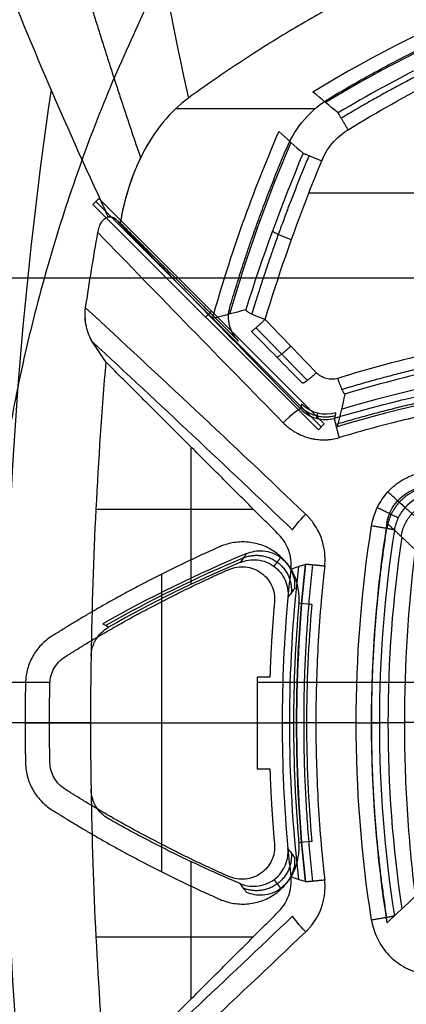
# Model space of a CAD drawing. Units: millimetres. Extents: x -205 to 205, y -4 to 599.
# Drawn here: x -111 to -102, y 33 to 55 of the extents above; entities that cross this region are included whole.
import ezdxf

# ---------------------------------------------------------------- set-up
doc = ezdxf.new("R2010")
doc.units = ezdxf.units.MM
doc.header["$MEASUREMENT"] = 0
doc.layers.add('Default', color=7, linetype='Continuous', true_color=0x000000)

msp = doc.modelspace()

# ---------------------------------------------------------------- linework, layer by layer
at = {"layer": 'Default'}
for p, q in [((-107.071, 53.419, -107.5), (-103.857, 53.419, -107.5)), ((-108.981, 51.209, -108.875), (-108.844, 51.346, -107.032)), ((-108.844, 51.346, -107.032), (-103.648, 46.15, -107.032)), ((-103.785, 46.013, -108.875), (-108.981, 51.209, -108.875)), ((-103.717, 46.082, -107.954), (-108.913, 51.277, -107.954)), ((-137.955, 49.517, 110.206), (137.955, 49.517, 110.206)), ((-106.383, 48.611, -108.875), (-106.246, 48.748, -107.032)), ((-103.648, 46.15, -107.032), (-103.785, 46.013, -108.875)), ((-106.713, 42.45, -107.5), (-106.713, 45.609, -107.5)), ((-108.911, 44.179, -107.5), (-105.283, 44.179, -107.5)), ((-107.389, 35.814, -105.8), (-107.389, 42.686, -105.8)), ((-111.491, 40.195, -95.5), (-109.967, 40.195, -95.5)), ((-105.195, 40.195, -95.5), (-98.337, 40.195, -95.5)), ((-109.034, 39.25, -107.5), (-112.978, 39.25, -112.2)), ((-110.543, 39.25, -105.8), (-104.357, 39.25, -105.8)), ((-104.286, 39.25, -108.747), (-104.62, 39.25, -107.5)), ((-101.797, 39.25, -109.79), (-102.569, 39.25, -100.965)), ((-106.717, 32.887, -107.5), (-106.717, 36.052, -107.5)), ((-108.911, 34.321, -107.5), (-105.283, 34.321, -107.5))]:
    msp.add_line(p, q, dxfattribs=at)
for centre, radius, start, end in [((-88.532, 28.681, -100.965), 29.454, 102.018, 121.4713), ((-88.532, 28.681, -105.043), 29.098, 102.1786, 121.2323), ((-10.234, 39.25, -109.85), 100.772, 171.66302, 188.3351), ((-73.114, 39.25, -100.965), 34.405, 156.6364, 164.2774), ((-73.114, 39.25, -105.051), 34.047, 156.8391, 163.9203), ((-94.25, 16.114, -105.076), 31.676, 90, 106.5187), ((-10.234, 39.25, -107.5), 98.8, 175.16395, 179.11297), ((-94.25, 16.114, -100.965), 31.317, 90, 106.8976), ((-73.114, 39.25, -100.965), 29.454, 170.9926, 189.0074), ((-73.114, 39.25, -105.378), 29.068, 171.5138, 188.4862), ((-94.25, 16.114, -106), 29.267, 112.4649, 119.7001), ((-94.25, 16.114, -106.75), 29.201, 112.6855, 119.6247), ((-94.25, 16.114, -107.5), 29.136, 112.9067, 119.5489), ((-73.114, 39.25, -107.5), 31.506, 173.5287, 174.7277), ((-73.114, 39.25, -108.123), 31.338, 173.386, 180), ((-73.114, 39.25, -107.5), 31.506, 174.7277, 180), ((-73.25, 39.25, -105.8), 31.107, 174.907, 185.093), ((-73.25, 39.25, -105.8), 31.107, 174.907, 185.093), ((-73.25, 39.25, -105.508), 30.807, 174.907, 185.093), ((-10.234, 39.25, -107.5), 98.8, 179.11297, 180.88703), ((-73.114, 39.25, -107.5), 31.506, 180, 185.2723), ((-73.114, 39.25, -108.123), 31.338, 180, 186.614), ((-10.234, 39.25, -107.5), 98.8, 180.88703, 184.83605), ((-73.114, 39.25, -107.5), 31.506, 185.2723, 186.4713)]:
    msp.add_arc(centre, radius, start, end, dxfattribs=at)
at = {"layer": 'Default', "extrusion": (0, 1, 0)}
for centre, radius, start, end in [((94.25, 52.4, 51.467), 162.265, 271.37418, 273.44748), ((104.357, -105.5, 39.25), 0.3, 181.5, 270), ((94.25, 10.5, 39.25), 120, 274.14023, 274.58546)]:
    msp.add_arc(centre, radius, start, end, dxfattribs=at)
at = {"layer": 'Default', "extrusion": (0.703234, 0.703233, -0.104524)}
msp.add_arc((94.354, 6.809, -29.247), 119.512, 275.86007, 278.80945, dxfattribs=at)
at = {"layer": 'Default', "extrusion": (0.703233, 0.703233, -0.104528)}
msp.add_arc((94.399, 6.377, -29.705), 119.577, 275.86007, 278.81887, dxfattribs=at)
at = {"layer": 'Default', "extrusion": (0.683013, 0.683013, 0.258819)}
for centre, radius, end in [((94.399, 20.208, -69.201), 114.978, 278.65667), ((94.399, 20.208, -69.557), 114.499, 278.35305)]:
    msp.add_arc(centre, radius, 275.1665, end, dxfattribs=at)
at = {"layer": 'Default', "extrusion": (-0.695865, 0.710958, 0.10154)}
msp.add_arc((42.44, -118.57, 94.557), 0.5, 186.0313, 271.2173, dxfattribs=at)
at = {"layer": 'Default', "extrusion": (0.720714, -0.687754, -0.086982)}
msp.add_arc((-39.959, -117.282, -95.835), 0.5, 195.0584, 268.4236, dxfattribs=at)
at = {"layer": 'Default', "extrusion": (0.088772, 0.996052, -9.27492e-15)}
msp.add_arc((107.552, -105.5, 32.592), 0.3, 181.5, 270, dxfattribs=at)
at = {"layer": 'Default', "extrusion": (-0.088772, 0.996052, -8.99855e-14)}
msp.add_arc((100.583, -105.5, 45.598), 0.3, 181.5, 270, dxfattribs=at)
at = {"layer": 'Default', "extrusion": (-0.683013, 0.683013, -0.258819)}
for centre, radius, end in [((38.891, 34.574, 123.174), 114.499, 278.35305), ((38.891, 34.574, 122.817), 114.978, 278.65667)]:
    msp.add_arc(centre, radius, 275.1665, end, dxfattribs=at)
at = {"layer": 'Default', "extrusion": (0.720714, 0.687754, -0.086982)}
msp.add_arc((96.75, -112.569, -41.846), 0.5, 271.5764, 344.9416, dxfattribs=at)
at = {"layer": 'Default'}
for points, weights, degree, knots in [([(-68.302, 43.891, -95.5), (-71.066, 57.557, -95.5), (-84.398, 61.638, -95.5), (-97.73, 65.718, -95.5), (-107.669, 55.94, -95.5)], [1, 0.85918960949, 1, 0.85918960949, 1], 2, [0, 0, 0, 25.150569, 25.150569, 50.301138, 50.301138, 50.301138]), ([(-94.634, 56.683, -109.023), (-96.167, 56.338, -109.118), (-97.65, 55.87, -109.217), (-100.523, 54.708, -109.369), (-101.917, 54.009, -109.423), (-103.258, 53.197, -109.42)], [0.910165849269, 0.907284431786, 0.903541127721, 0.894796045795, 0.889792473652, 0.884434534386], 3, [0, 0, 0, 0, 4.699262, 4.699262, 9.398523, 9.398523, 9.398523, 9.398523]), ([(-103.241, 46.945, -108.954), (-101.783, 47.39, -109.146), (-100.31, 47.721, -109.274), (-97.326, 48.167, -109.443), (-95.817, 48.281, -109.483), (-92.759, 48.285, -109.485), (-91.251, 48.174, -109.446), (-88.265, 47.736, -109.28), (-86.792, 47.408, -109.154), (-85.332, 46.967, -108.964)], [0.90159419486, 0.899240243727, 0.897341914513, 0.89474257393, 0.8940440501, 0.894021440047, 0.894697373204, 0.897256035405, 0.89913626977, 0.901476206148], 3, [0, 0, 0, 0, 4.608498, 4.608498, 9.216996, 9.216996, 13.825493, 13.825493, 18.433991, 18.433991, 18.433991, 18.433991]), ([(-85.118, 46.134, -108.837), (-86.607, 46.577, -108.925), (-88.111, 46.907, -108.991), (-91.147, 47.35, -109.079), (-92.678, 47.462, -109.101), (-94.998, 47.464, -109.101), (-95.777, 47.436, -109.096), (-97.324, 47.325, -109.074), (-98.093, 47.242, -109.057), (-100.384, 46.909, -108.991), (-101.892, 46.577, -108.925), (-103.382, 46.134, -108.837)], [0.883743881734, 0.883293902878, 0.882957213502, 0.882505615393, 0.88239051742, 0.882388639815, 0.882416874676, 0.882530646568, 0.882615960452, 0.88295575146, 0.883293888936, 0.883743881734], 3, [0, 0, 0, 0, 4.65482, 4.65482, 9.309641, 9.309641, 11.637051, 11.637051, 13.964461, 13.964461, 18.619282, 18.619282, 18.619282, 18.619282]), ([(-101.349, 44.681, -109.028), (-101.568, 44.627, -109.018), (-101.77, 44.506, -109.011), (-101.997, 44.257, -109.007), (-102.06, 44.161, -109.006), (-102.157, 43.959, -109.007), (-102.19, 43.849, -109.009), (-102.207, 43.737, -109.011)], [0.86115096032, 0.861925037988, 0.862119023629, 0.861526581116, 0.86117951064, 0.860229076989, 0.859614555758, 0.858888415565], 3, [0, 0, 0, 0, 0.887464, 0.887464, 1.331196, 1.331196, 1.774929, 1.774929, 1.774929, 1.774929]), ([(-102.207, 34.763, -109.011), (-102.441, 36.258, -109.052), (-102.557, 37.754, -109.072), (-102.557, 40.746, -109.072), (-102.441, 42.242, -109.052), (-102.207, 43.737, -109.011)], [0.858888359835, 0.859127155029, 0.859244592589, 0.85924459259, 0.859127155028, 0.858888359834], 3, [0, 0, 0, 0, 4.568643, 4.568643, 9.137286, 9.137286, 9.137286, 9.137286])]:
    msp.add_rational_spline(points, weights, degree=degree, knots=knots, dxfattribs=at)
for points, knots in [([(-108.332, 62.37, -112.2), (-108.131, 60.916, -111.418), (-107.902, 59.464, -110.635), (-107.385, 56.561, -109.068), (-107.097, 55.111, -108.284), (-106.78, 53.662, -107.5)], [-1, -1, -1, -1, -0.5, -0.5, 0, 0, 0, 0]), ([(-94.675, 56.791, -108.746), (-96.21, 56.448, -108.838), (-97.697, 55.983, -108.931), (-100.581, 54.825, -109.072), (-101.978, 54.132, -109.12), (-103.33, 53.321, -109.111)], [0, 0, 0, 0, 0.004665609, 0.004665609, 0.009331219, 0.009331219, 0.009331219, 0.009331219]), ([(-103.1, 52.933, -109.565), (-101.768, 53.753, -109.573), (-100.391, 54.453, -109.522), (-97.548, 55.623, -109.375), (-96.083, 56.092, -109.278), (-94.57, 56.439, -109.184)], [0, 0, 0, 0, 0.004615203, 0.004615203, 0.009230407, 0.009230407, 0.009230407, 0.009230407]), ([(-106.78, 53.662, -107.5), (-106.997, 53.503, -107.5), (-107.192, 53.314, -107.501), (-107.541, 52.888, -107.501), (-107.694, 52.651, -107.5), (-107.892, 52.267, -107.5), (-107.952, 52.137, -107.5), (-108.061, 51.873, -107.5), (-108.109, 51.738, -107.5), (-108.239, 51.332, -107.5), (-108.303, 51.056, -107.5), (-108.35, 50.782, -107.5)], [-1, -1, -1, -1, -0.748048, -0.748048, -0.495536, -0.495536, -0.371629, -0.371629, -0.247773, -0.247773, 0, 0, 0, 0]), ([(-106.78, 53.662, -107.5), (-107.204, 53.352, -107.5), (-107.556, 52.923, -107.5), (-107.84, 52.367, -107.5), (-107.844, 52.361, -107.5), (-107.851, 52.346, -107.5), (-107.862, 52.323, -107.5), (-107.888, 52.271, -107.5), (-107.938, 52.165, -107.5), (-108.033, 51.948, -107.5), (-108.198, 51.496, -107.5), (-108.3, 51.076, -107.5), (-108.35, 50.782, -107.5)], [-1, -1, -1, -1, -0.5, -0.5, -0.492188, -0.492188, -0.484375, -0.46875, -0.4375, -0.375, -0.25, 0, 0, 0, 0]), ([(-104.515, 52.51, -107.5), (-104.412, 52.753, -107.5), (-104.274, 52.975, -107.5), (-103.927, 53.374, -107.5), (-103.727, 53.542, -107.5), (-103.501, 53.677, -107.5)], [-0.001566671, -0.001566671, -0.001566671, -0.001566671, -0.000783336, -0.000783336, 0, 0, 0, 0]), ([(-103.708, 52.215, -109.574), (-103.65, 52.358, -109.572), (-103.569, 52.494, -109.569), (-103.365, 52.738, -109.566), (-103.243, 52.846, -109.565), (-103.1, 52.933, -109.565)], [0, 0, 0, 0, 0.0004773779, 0.0004773779, 0.0009529065, 0.0009529065, 0.0009529065, 0.0009529065]), ([(-108.865, 50.561, -108.068), (-108.857, 50.604, -108.065), (-108.847, 50.646, -108.059), (-108.82, 50.726, -108.038), (-108.803, 50.764, -108.023), (-108.762, 50.83, -107.984), (-108.738, 50.859, -107.96), (-108.686, 50.901, -107.904), (-108.659, 50.915, -107.873), (-108.63, 50.921, -107.84)], [-0.0005196133, -0.0005196133, -0.0005196133, -0.0005196133, -0.0003895171, -0.0003895171, -0.0002598638, -0.0002598638, -0.0001298826, -0.0001298826, 0, 0, 0, 0]), ([(-108.63, 50.921, -107.84), (-108.599, 50.928, -107.805), (-108.568, 50.925, -107.768), (-108.509, 50.905, -107.696), (-108.48, 50.888, -107.661), (-108.454, 50.868, -107.627)], [-0.0002843564, -0.0002843564, -0.0002843564, -0.0002843564, -0.0001427075, -0.0001427075, 0, 0, 0, 0]), ([(-108.453, 50.868, -107.629), (-108.485, 50.892, -107.668), (-108.516, 50.909, -107.706), (-108.576, 50.926, -107.778), (-108.604, 50.927, -107.81), (-108.63, 50.921, -107.84)], [0, 0, 0, 0, 0.0001420114, 0.0001420114, 0.0002843564, 0.0002843564, 0.0002843564, 0.0002843564]), ([(-108.986, 48.037, -107.908), (-109.053, 48.138, -107.997), (-109.101, 48.262, -108.068), (-109.159, 48.533, -108.166), (-109.169, 48.68, -108.195), (-109.147, 48.827, -108.186)], [-0.0008809008, -0.0008809008, -0.0008809008, -0.0008809008, -0.0004392013, -0.0004392013, 0, 0, 0, 0]), ([(-108.986, 48.037, -107.908), (-109.018, 48.085, -107.95), (-109.047, 48.142, -107.991), (-109.095, 48.264, -108.061), (-109.115, 48.329, -108.092), (-109.144, 48.463, -108.141), (-109.154, 48.534, -108.16), (-109.159, 48.643, -108.179), (-109.159, 48.68, -108.183), (-109.156, 48.753, -108.188), (-109.153, 48.79, -108.188), (-109.147, 48.827, -108.186)], [-0.0008809008, -0.0008809008, -0.0008809008, -0.0008809008, -0.0006636188, -0.0006636188, -0.000446261, -0.000446261, -0.0002233498, -0.0002233498, -0.0001117034, -0.0001117034, 0, 0, 0, 0]), ([(-105.622, 48.054, -107.5), (-105.723, 48.155, -107.5), (-105.795, 48.283, -107.5), (-105.865, 48.558, -107.5), (-105.863, 48.704, -107.5), (-105.823, 48.842, -107.5)], [-0.0008488385, -0.0008488385, -0.0008488385, -0.0008488385, -0.0004244193, -0.0004244193, 0, 0, 0, 0]), ([(-94.25, 48.57, -109.637), (-95.026, 48.57, -109.637), (-95.799, 48.541, -109.627), (-97.339, 48.425, -109.586), (-98.106, 48.338, -109.555), (-99.632, 48.107, -109.47), (-100.386, 47.963, -109.417), (-101.876, 47.622, -109.284), (-102.612, 47.424, -109.205), (-103.338, 47.199, -109.111)], [0.009128752, 0.009128752, 0.009128752, 0.009128752, 0.011428927, 0.011428927, 0.013730352, 0.013730352, 0.016031257, 0.016031257, 0.018333597, 0.018333597, 0.018333597, 0.018333597]), ([(-94.25, 48.15, -109.187), (-95.763, 48.15, -109.187), (-97.274, 48.04, -109.148), (-99.517, 47.709, -109.023), (-100.258, 47.572, -108.971), (-101.725, 47.244, -108.84), (-102.452, 47.053, -108.762), (-103.172, 46.836, -108.668)], [-0.009032737, -0.009032737, -0.009032737, -0.009032737, -0.004521696, -0.004521696, -0.002261627, -0.002261627, 0, 0, 0, 0]), ([(-103.408, 46.282, -108.531), (-101.915, 46.726, -108.619), (-100.402, 47.058, -108.684), (-98.104, 47.392, -108.749), (-97.333, 47.475, -108.766), (-95.781, 47.587, -108.788), (-95, 47.615, -108.793), (-92.674, 47.613, -108.793), (-91.138, 47.5, -108.771), (-88.093, 47.057, -108.684), (-86.585, 46.726, -108.619), (-85.092, 46.282, -108.531)], [-0.01846174, -0.01846174, -0.01846174, -0.01846174, -0.01384631, -0.01384631, -0.01153859, -0.01153859, -0.00923087, -0.00923087, -0.00461544, -0.00461544, 0, 0, 0, 0]), ([(-103.338, 47.199, -109.111), (-103.424, 47.172, -109.099), (-103.519, 47.17, -109.093), (-103.695, 47.219, -109.095), (-103.772, 47.267, -109.102), (-103.83, 47.329, -109.112)], [0, 0, 0, 0, 0.0002710659, 0.0002710659, 0.0005423674, 0.0005423674, 0.0005423674, 0.0005423674]), ([(-94.25, 47.15, -109.24), (-94.56, 47.15, -109.24), (-94.87, 47.145, -109.239), (-95.496, 47.127, -109.235), (-95.812, 47.113, -109.232), (-96.454, 47.075, -109.225), (-96.781, 47.051, -109.22), (-97.452, 46.99, -109.208), (-97.796, 46.953, -109.201), (-98.509, 46.865, -109.183), (-98.877, 46.814, -109.173), (-99.647, 46.691, -109.148), (-100.048, 46.62, -109.134), (-100.892, 46.451, -109.1), (-101.336, 46.354, -109.081), (-102.276, 46.124, -109.035), (-102.772, 45.991, -109.008), (-103.301, 45.834, -108.977)], [-0.009156833, -0.009156833, -0.009156833, -0.009156833, -0.008012229, -0.008012229, -0.006867625, -0.006867625, -0.005723022, -0.005723022, -0.004578418, -0.004578418, -0.003433813, -0.003433813, -0.002289208, -0.002289208, -0.001144603, -0.001144603, 0, 0, 0, 0]), ([(-104.198, 46.496, -108.408), (-104.151, 46.446, -108.422), (-104.096, 46.401, -108.436), (-103.973, 46.327, -108.462), (-103.906, 46.297, -108.475), (-103.763, 46.258, -108.497), (-103.69, 46.249, -108.507), (-103.546, 46.251, -108.522), (-103.475, 46.262, -108.528), (-103.408, 46.282, -108.531)], [-0.0008787606, -0.0008787606, -0.0008787606, -0.0008787606, -0.0006602863, -0.0006602863, -0.0004417982, -0.0004417982, -0.0002208911, -0.0002208911, 0, 0, 0, 0]), ([(-104.593, 46.173, -108.853), (-104.575, 46.154, -108.856), (-104.553, 46.133, -108.859), (-104.502, 46.087, -108.866), (-104.466, 46.058, -108.87), (-104.407, 46.015, -108.878), (-104.387, 46.001, -108.88), (-104.344, 45.973, -108.886), (-104.32, 45.959, -108.888), (-104.277, 45.935, -108.893), (-104.258, 45.925, -108.895), (-104.225, 45.908, -108.899), (-104.21, 45.901, -108.901), (-104.167, 45.882, -108.905), (-104.144, 45.873, -108.908), (-104.1, 45.856, -108.912), (-104.08, 45.849, -108.914), (-104.024, 45.831, -108.92), (-103.992, 45.822, -108.923), (-103.932, 45.808, -108.929), (-103.905, 45.803, -108.931), (-103.853, 45.794, -108.936), (-103.828, 45.791, -108.938), (-103.759, 45.783, -108.944), (-103.717, 45.781, -108.948), (-103.639, 45.78, -108.954), (-103.603, 45.782, -108.957), (-103.534, 45.787, -108.962), (-103.502, 45.791, -108.964), (-103.409, 45.805, -108.97), (-103.354, 45.818, -108.974), (-103.301, 45.834, -108.977)], [0, 0, 0, 0, 0.000044639, 0.000044639, 0.000089278, 0.000089278, 0.000111597, 0.000111597, 0.000133916, 0.000133916, 0.000156236, 0.000156236, 0.000178555, 0.000178555, 0.000222057, 0.000222057, 0.000265558, 0.000265558, 0.000352562, 0.000352562, 0.000439985, 0.000439985, 0.000527408, 0.000527408, 0.000702238, 0.000702238, 0.000877063, 0.000877063, 0.001051885, 0.001051885, 0.001401572, 0.001401572, 0.001401572, 0.001401572]), ([(-102.56, 43.795, -109.126), (-102.537, 43.941, -109.122), (-102.492, 44.083, -109.119), (-102.366, 44.346, -109.117), (-102.282, 44.47, -109.117), (-102.085, 44.686, -109.121), (-101.971, 44.78, -109.124), (-101.783, 44.892, -109.13), (-101.717, 44.926, -109.133), (-101.582, 44.982, -109.139), (-101.512, 45.005, -109.142), (-101.441, 45.023, -109.145)], [-0.00174935, -0.00174935, -0.00174935, -0.00174935, -0.001312012, -0.001312012, -0.000874676, -0.000874676, -0.000437337, -0.000437337, -0.000218682, -0.000218682, 0, 0, 0, 0]), ([(-101.292, 44.516, -108.699), (-101.481, 44.469, -108.692), (-101.654, 44.364, -108.686), (-101.85, 44.149, -108.681), (-101.905, 44.067, -108.68), (-101.989, 43.892, -108.679), (-102.019, 43.797, -108.679), (-102.034, 43.7, -108.679)], [-0.001174802, -0.001174802, -0.001174802, -0.001174802, -0.000587401, -0.000587401, -0.0002937, -0.0002937, 0, 0, 0, 0]), ([(-103.64, 42.873, -109.077), (-103.631, 42.948, -109.076), (-103.628, 43.027, -109.073), (-103.637, 43.191, -109.067), (-103.649, 43.276, -109.064), (-103.683, 43.414, -109.056), (-103.697, 43.462, -109.053), (-103.732, 43.561, -109.047), (-103.754, 43.612, -109.043), (-103.81, 43.722, -109.035), (-103.843, 43.78, -109.03), (-103.91, 43.877, -109.021), (-103.936, 43.91, -109.018), (-103.981, 43.964, -109.012), (-103.998, 43.983, -109.01), (-104.034, 44.022, -109.005), (-104.054, 44.043, -109.003), (-104.077, 44.065, -109)], [0, 0, 0, 0, 0.000327829, 0.000327829, 0.000655662, 0.000655662, 0.00081958, 0.00081958, 0.000983501, 0.000983501, 0.001147423, 0.001147423, 0.001229374, 0.001229374, 0.00127035, 0.00127035, 0.001311326, 0.001311326, 0.001311326, 0.001311326]), ([(-102.56, 34.705, -109.126), (-102.797, 36.22, -109.167), (-102.914, 37.735, -109.187), (-102.914, 40.765, -109.187), (-102.797, 42.28, -109.167), (-102.56, 43.795, -109.126)], [-0.009089951, -0.009089951, -0.009089951, -0.009089951, -0.004544975, -0.004544975, 0, 0, 0, 0]), ([(-102.034, 43.7, -108.679), (-102.266, 42.217, -108.72), (-102.38, 40.733, -108.74), (-102.38, 37.767, -108.74), (-102.266, 36.283, -108.72), (-102.034, 34.8, -108.679)], [-0.008900808, -0.008900808, -0.008900808, -0.008900808, -0.004450404, -0.004450404, 0, 0, 0, 0]), ([(-104.234, 42.011, -105.8), (-104.224, 42.124, -105.8), (-104.229, 42.236, -105.8), (-104.267, 42.458, -105.8), (-104.3, 42.567, -105.8), (-104.394, 42.77, -105.8), (-104.454, 42.867, -105.8), (-104.597, 43.04, -105.8), (-104.679, 43.117, -105.8), (-104.863, 43.249, -105.8), (-104.961, 43.302, -105.8), (-105.172, 43.382, -105.8), (-105.283, 43.408, -105.8), (-105.505, 43.431, -105.8), (-105.62, 43.428, -105.8), (-105.841, 43.393, -105.8), (-105.949, 43.362, -105.8), (-106.053, 43.316, -105.8)], [-0.002721681, -0.002721681, -0.002721681, -0.002721681, -0.00238147, -0.00238147, -0.00204126, -0.00204126, -0.00170105, -0.00170105, -0.00136084, -0.00136084, -0.00102063, -0.00102063, -0.00068042, -0.00068042, -0.00034021, -0.00034021, 0, 0, 0, 0]), ([(-104.419, 42.801, -107.5), (-104.403, 42.946, -107.5), (-104.419, 43.093, -107.5), (-104.491, 43.297, -107.5), (-104.523, 43.363, -107.5), (-104.6, 43.485, -107.5), (-104.644, 43.541, -107.5), (-104.696, 43.593, -107.5)], [-0.0008627198, -0.0008627198, -0.0008627198, -0.0008627198, -0.00043136, -0.00043136, -0.00021568, -0.00021568, 0, 0, 0, 0]), ([(-105.433, 43.16, -106), (-105.38, 43.182, -106), (-105.321, 43.2, -106), (-105.195, 43.221, -106), (-105.127, 43.225, -106), (-104.988, 43.213, -106), (-104.917, 43.198, -106), (-104.779, 43.146, -106), (-104.712, 43.11, -106), (-104.592, 43.021, -106), (-104.538, 42.967, -106), (-104.449, 42.85, -106), (-104.414, 42.786, -106), (-104.362, 42.656, -106), (-104.346, 42.591, -106), (-104.33, 42.464, -106), (-104.33, 42.402, -106), (-104.336, 42.345, -106)], [0, 0, 0, 0, 0.000204699, 0.000204699, 0.000409397, 0.000409397, 0.000614139, 0.000614139, 0.00081891, 0.00081891, 0.001023655, 0.001023655, 0.001228419, 0.001228419, 0.001433116, 0.001433116, 0.00163782, 0.00163782, 0.00163782, 0.00163782]), ([(-101.547, 35.26, -109.455), (-101.63, 35.919, -109.567), (-101.693, 36.589, -109.651), (-101.776, 37.927, -109.763), (-101.797, 38.595, -109.791), (-101.796, 40.593, -109.79), (-101.713, 41.92, -109.679), (-101.547, 43.24, -109.455)], [-0.007987212, -0.007987212, -0.007987212, -0.007987212, -0.005990409, -0.005990409, -0.003993606, -0.003993606, 0, 0, 0, 0]), ([(-105.59, 42.952, -107.5), (-105.463, 43.006, -107.5), (-105.323, 43.026, -107.5), (-105.052, 42.996, -107.5), (-104.92, 42.945, -107.5), (-104.697, 42.782, -107.5), (-104.608, 42.672, -107.5), (-104.497, 42.422, -107.5), (-104.474, 42.282, -107.5), (-104.487, 42.145, -107.5)], [-0.001877399, -0.001877399, -0.001877399, -0.001877399, -0.001467667, -0.001467667, -0.001057934, -0.001057934, -0.000648201, -0.000648201, -0.000238469, -0.000238469, -0.000238469, -0.000238469]), ([(-105.847, 42.791, -95.5), (-105.727, 42.844, -95.5), (-105.596, 42.865, -95.5), (-105.339, 42.839, -95.5), (-105.213, 42.791, -95.5), (-105.001, 42.64, -95.5), (-104.916, 42.536, -95.5), (-104.808, 42.302, -95.5), (-104.785, 42.17, -95.5), (-104.797, 42.04, -95.5)], [0, 0, 0, 0, 0.000387169, 0.000387169, 0.000774338, 0.000774338, 0.001161506, 0.001161506, 0.001548675, 0.001548675, 0.001548675, 0.001548675]), ([(-103.64, 42.873, -109.077), (-103.675, 42.556, -109.084), (-103.706, 42.244, -109.09), (-103.757, 41.63, -109.1), (-103.778, 41.328, -109.103), (-103.811, 40.728, -109.11), (-103.823, 40.431, -109.112), (-103.839, 39.839, -109.115), (-103.844, 39.544, -109.116), (-103.844, 38.956, -109.116), (-103.839, 38.661, -109.115), (-103.823, 38.07, -109.112), (-103.811, 37.772, -109.11), (-103.778, 37.172, -109.103), (-103.757, 36.87, -109.1), (-103.706, 36.256, -109.09), (-103.675, 35.944, -109.084), (-103.64, 35.627, -109.077)], [-0.007245559, -0.007245559, -0.007245559, -0.007245559, -0.006339361, -0.006339361, -0.005433205, -0.005433205, -0.00452811, -0.00452811, -0.00362278, -0.00362278, -0.002717684, -0.002717684, -0.001812389, -0.001812389, -0.000906198, -0.000906198, 0, 0, 0, 0]), ([(-109.022, 40.78, -107.5), (-109.021, 40.849, -107.5), (-109.011, 40.917, -107.5), (-108.974, 41.05, -107.5), (-108.946, 41.114, -107.5), (-108.841, 41.292, -107.5), (-108.74, 41.392, -107.5), (-108.619, 41.46, -107.5)], [-0.0008251032, -0.0008251032, -0.0008251032, -0.0008251032, -0.0006188274, -0.0006188274, -0.0004125516, -0.0004125516, 0, 0, 0, 0]), ([(-109.928, 41.249, -105.8), (-110.018, 41.191, -105.8), (-110.1, 41.124, -105.8), (-110.246, 40.971, -105.8), (-110.311, 40.884, -105.8), (-110.415, 40.7, -105.8), (-110.456, 40.601, -105.8), (-110.513, 40.395, -105.8), (-110.529, 40.291, -105.8), (-110.531, 40.183, -105.8)], [-0.001271562, -0.001271562, -0.001271562, -0.001271562, -0.000953672, -0.000953672, -0.000635781, -0.000635781, -0.000317891, -0.000317891, 0, 0, 0, 0]), ([(-109.969, 40.162, -95.5), (-109.966, 40.286, -95.5), (-109.932, 40.407, -95.5), (-109.811, 40.619, -95.5), (-109.725, 40.711, -95.5), (-109.62, 40.777, -95.5)], [0, 0, 0, 0, 0.0003661141, 0.0003661141, 0.0007322282, 0.0007322282, 0.0007322282, 0.0007322282]), ([(-110.531, 38.317, -105.8), (-110.529, 38.209, -105.8), (-110.513, 38.105, -105.8), (-110.456, 37.9, -105.8), (-110.415, 37.801, -105.8), (-110.311, 37.617, -105.8), (-110.247, 37.53, -105.8), (-110.1, 37.376, -105.8), (-110.018, 37.309, -105.8), (-109.928, 37.251, -105.8)], [-0.001271562, -0.001271562, -0.001271562, -0.001271562, -0.000953672, -0.000953672, -0.000635781, -0.000635781, -0.00031789, -0.00031789, 0, 0, 0, 0]), ([(-109.62, 37.723, -95.5), (-109.725, 37.789, -95.5), (-109.811, 37.88, -95.5), (-109.932, 38.093, -95.5), (-109.966, 38.214, -95.5), (-109.969, 38.338, -95.5)], [0, 0, 0, 0, 0.0003661142, 0.0003661142, 0.0007322282, 0.0007322282, 0.0007322282, 0.0007322282]), ([(-108.619, 37.04, -107.5), (-108.679, 37.074, -107.5), (-108.734, 37.115, -107.5), (-108.832, 37.212, -107.5), (-108.876, 37.267, -107.5), (-108.981, 37.444, -107.5), (-109.02, 37.581, -107.5), (-109.022, 37.72, -107.5)], [-0.0008251032, -0.0008251032, -0.0008251032, -0.0008251032, -0.0006188275, -0.0006188275, -0.0004125516, -0.0004125516, 0, 0, 0, 0]), ([(-106.053, 35.184, -105.8), (-105.949, 35.138, -105.8), (-105.842, 35.107, -105.8), (-105.62, 35.072, -105.8), (-105.506, 35.069, -105.8), (-105.284, 35.092, -105.8), (-105.172, 35.118, -105.8), (-104.963, 35.198, -105.8), (-104.863, 35.251, -105.8), (-104.679, 35.383, -105.8), (-104.598, 35.459, -105.8), (-104.454, 35.633, -105.8), (-104.394, 35.729, -105.8), (-104.301, 35.932, -105.8), (-104.267, 36.042, -105.8), (-104.229, 36.263, -105.8), (-104.224, 36.376, -105.8), (-104.234, 36.489, -105.8)], [-0.002721681, -0.002721681, -0.002721681, -0.002721681, -0.002381471, -0.002381471, -0.00204126, -0.00204126, -0.00170105, -0.00170105, -0.00136084, -0.00136084, -0.00102063, -0.00102063, -0.00068042, -0.00068042, -0.00034021, -0.00034021, 0, 0, 0, 0]), ([(-104.797, 36.46, -95.5), (-104.785, 36.33, -95.5), (-104.808, 36.199, -95.5), (-104.916, 35.964, -95.5), (-105.001, 35.86, -95.5), (-105.213, 35.709, -95.5), (-105.338, 35.662, -95.5), (-105.595, 35.635, -95.5), (-105.727, 35.656, -95.5), (-105.847, 35.709, -95.5)], [0, 0, 0, 0, 0.000387169, 0.000387169, 0.000774338, 0.000774338, 0.001161506, 0.001161506, 0.001548675, 0.001548675, 0.001548675, 0.001548675]), ([(-105.59, 35.548, -107.5), (-105.537, 35.525, -107.5), (-105.479, 35.507, -107.5), (-105.353, 35.485, -107.5), (-105.285, 35.481, -107.5), (-105.146, 35.491, -107.5), (-105.074, 35.506, -107.5), (-104.936, 35.557, -107.5), (-104.869, 35.592, -107.5), (-104.747, 35.681, -107.5), (-104.693, 35.734, -107.5), (-104.603, 35.851, -107.5), (-104.568, 35.914, -107.5), (-104.516, 36.044, -107.5), (-104.499, 36.11, -107.5), (-104.482, 36.236, -107.5), (-104.481, 36.298, -107.5), (-104.487, 36.355, -107.5)], [0, 0, 0, 0, 0.00020481, 0.00020481, 0.000409619, 0.000409619, 0.000614472, 0.000614472, 0.000819354, 0.000819354, 0.001024209, 0.001024209, 0.001229085, 0.001229085, 0.001433868, 0.001433868, 0.001638647, 0.001638647, 0.001638647, 0.001638647]), ([(-104.336, 36.155, -106), (-104.33, 36.098, -106), (-104.33, 36.036, -106), (-104.346, 35.909, -106), (-104.362, 35.844, -106), (-104.414, 35.714, -106), (-104.449, 35.65, -106), (-104.538, 35.533, -106), (-104.592, 35.479, -106), (-104.712, 35.39, -106), (-104.779, 35.354, -106), (-104.917, 35.302, -106), (-104.988, 35.287, -106), (-105.127, 35.275, -106), (-105.195, 35.279, -106), (-105.321, 35.3, -106), (-105.38, 35.318, -106), (-105.433, 35.34, -106)], [0, 0, 0, 0, 0.0002047, 0.0002047, 0.000409397, 0.000409397, 0.00061414, 0.00061414, 0.000818987, 0.000818987, 0.001023655, 0.001023655, 0.001228419, 0.001228419, 0.001433116, 0.001433116, 0.00163782, 0.00163782, 0.00163782, 0.00163782]), ([(-104.696, 34.907, -107.5), (-104.593, 35.01, -107.5), (-104.514, 35.136, -107.5), (-104.443, 35.34, -107.5), (-104.427, 35.412, -107.5), (-104.411, 35.555, -107.5), (-104.411, 35.627, -107.5), (-104.419, 35.699, -107.5)], [-0.0008627198, -0.0008627198, -0.0008627198, -0.0008627198, -0.0004313599, -0.0004313599, -0.00021568, -0.00021568, 0, 0, 0, 0]), ([(-104.077, 34.435, -109), (-104.054, 34.457, -109.003), (-104.034, 34.478, -109.005), (-103.998, 34.517, -109.01), (-103.981, 34.536, -109.012), (-103.935, 34.59, -109.018), (-103.91, 34.624, -109.021), (-103.865, 34.688, -109.027), (-103.846, 34.718, -109.03), (-103.811, 34.777, -109.035), (-103.796, 34.805, -109.037), (-103.754, 34.888, -109.043), (-103.732, 34.939, -109.047), (-103.697, 35.038, -109.053), (-103.683, 35.086, -109.056), (-103.66, 35.178, -109.061), (-103.652, 35.222, -109.063), (-103.639, 35.308, -109.067), (-103.635, 35.35, -109.069), (-103.628, 35.473, -109.073), (-103.631, 35.552, -109.076), (-103.64, 35.627, -109.077)], [0, 0, 0, 0, 0.000040982, 0.000040982, 0.000081964, 0.000081964, 0.000163929, 0.000163929, 0.000245888, 0.000245888, 0.000327847, 0.000327847, 0.000491783, 0.000491783, 0.000655717, 0.000655717, 0.000819647, 0.000819647, 0.000983577, 0.000983577, 0.001311437, 0.001311437, 0.001311437, 0.001311437]), ([(-102.56, 34.705, -109.126), (-102.537, 34.559, -109.122), (-102.494, 34.422, -109.119), (-102.373, 34.168, -109.117), (-102.296, 34.049, -109.117), (-102.156, 33.89, -109.119), (-102.105, 33.84, -109.12), (-101.996, 33.746, -109.123), (-101.937, 33.702, -109.125), (-101.811, 33.623, -109.129), (-101.743, 33.587, -109.132), (-101.6, 33.525, -109.138), (-101.523, 33.498, -109.141), (-101.441, 33.477, -109.145)], [0, 0, 0, 0, 0.000437841, 0.000437841, 0.00087386, 0.00087386, 0.001092644, 0.001092644, 0.001311551, 0.001311551, 0.001530459, 0.001530459, 0.001749367, 0.001749367, 0.001749367, 0.001749367])]:
    msp.add_open_spline(points, degree=3, knots=knots, dxfattribs=at)
for points, weights, degree in [([(-110.31, 60.308, -112.2), (-109.6, 57.612, -110.635), (-108.79, 54.939, -109.068), (-107.881, 52.286, -107.5)], [0.976106347592, 0.976321852483, 0.976643083004, 0.977166601633], 3), ([(-97.132, 58.397, -107.5), (-102.373, 56.88, -107.5), (-106.78, 53.662, -107.5)], [1, 0.984797406108, 0.999999992751], 2), ([(-103.501, 53.677, -107.5), (-99.425, 56.118, -107.5), (-94.784, 57.138, -107.5)], [1, 0.9869651696, 0.999999993785], 2), ([(-107.669, 55.94, -95.5), (-115.763, 39.25, -95.5), (-107.669, 22.56, -95.5)], [1, 0.899792181745, 1], 2), ([(-103.1, 52.933, -109.565), (-103.313, 53.288, -109.526), (-103.33, 53.321, -109.111)], [1, 0.768869123878, 0.999999889788], 2), ([(-105.823, 48.842, -107.5), (-105.274, 50.713, -107.5), (-104.515, 52.51, -107.5)], [1, 0.998367178297, 0.999999999221], 2), ([(-104, 52.336, -109.432), (-104.506, 51.127, -109.455), (-104.945, 49.909, -109.363), (-105.322, 48.679, -109.146)], [0.880143201683, 0.876406304473, 0.873504787361, 0.871533489141], 3), ([(-104.138, 52.389, -109.119), (-104.101, 52.381, -109.545), (-103.708, 52.215, -109.574)], [0.999999885696, 0.760286517671, 0.999999885696], 2), ([(-104.406, 50.397, -109.516), (-104.819, 50.549, -109.499), (-104.844, 50.594, -109.062)], [1, 0.750352491581, 1], 2), ([(-105.012, 48.559, -109.277), (-105.441, 48.694, -109.27), (-105.457, 48.778, -108.828)], [1, 0.743066978281, 1], 2), ([(-105.331, 48.285, -108.828), (-105.289, 48.291, -109.216), (-105.012, 48.559, -109.277)], [0.999999899054, 0.788300116629, 0.999999899054], 2), ([(-105.223, 48.364, -109.125), (-104.827, 47.961, -109.085), (-104.433, 47.556, -109.029), (-104.039, 47.151, -108.957)], [0.894150007842, 0.896287434044, 0.898395131188, 0.90047549747], 3), ([(-104.42, 47.944, -109.207), (-104.692, 47.685, -109.139), (-104.741, 47.687, -108.761)], [1, 0.794668300252, 1], 2), ([(-103.83, 47.329, -109.112), (-104.099, 47.079, -109.039), (-104.154, 47.088, -108.669)], [0.999999905086, 0.800951042397, 1], 2), ([(-103.172, 46.836, -108.668), (-103.224, 46.854, -109.035), (-103.338, 47.199, -109.111)], [0.999999906153, 0.803188436644, 1], 2), ([(-104.187, 46.542, -108.016), (-103.849, 46.209, -107.986), (-103.394, 46.343, -108.016)], [0.999999999999, 0.859611475358, 1], 2), ([(-103.803, 46.394, -107.499), (-103.812, 46.355, -107.828), (-103.822, 46.316, -108.157), (-103.831, 46.277, -108.486)], [0.929929557471, 0.929848709065, 0.929767579415, 0.929686165575], 3), ([(-103.301, 45.834, -108.977), (-103.418, 46.233, -108.946), (-103.408, 46.282, -108.531)], [0.99999988913, 0.767487818904, 1], 2), ([(-101.785, 44.221, -108.683), (-101.833, 44.257, -109.156), (-102.184, 44.578, -109.119)], [1, 0.723448014685, 1], 2), ([(-101.299, 43.776, -109.419), (-101.52, 43.978, -106.604), (-101.739, 44.178, -103.784), (-101.958, 44.378, -100.958)], [0.913202980605, 0.914910086959, 0.916538529395, 0.918097675792], 3), ([(-101.879, 43.553, -105.198), (-101.776, 44.212, -105.237), (-101.129, 44.373, -105.198)], [1.00000000009, 0.8313810009, 1.00000000021], 2), ([(-101.947, 43.98, -108.68), (-101.998, 44.008, -109.156), (-102.429, 44.215, -109.118)], [1, 0.721408475331, 1.00000000454], 2), ([(-102.206, 43.861, -100.965), (-101.988, 43.656, -103.795), (-101.768, 43.449, -106.625), (-101.547, 43.24, -109.455)], [1.00000000009, 1.00000000009, 1.0000000001, 1.0000000001], 3), ([(-102.034, 43.7, -108.679), (-102.082, 43.721, -109.162), (-102.56, 43.795, -109.126)], [0.999999865426, 0.717776786955, 1], 2), ([(-106.053, 43.316, -105.8), (-108.068, 42.427, -105.8), (-109.928, 41.249, -105.8)], [0.999999998677, 0.997225119258, 1], 2), ([(-105.509, 43.061, -106.718), (-104.3, 43.548, -106.906), (-104.408, 42.25, -106.718)], [0.999999999996, 0.519316919734, 1.00000000001], 2), ([(-104.808, 42.864, -107.5), (-104.756, 42.931, -107), (-104.704, 42.998, -106.5), (-104.652, 43.066, -106)], [0.759564634518, 0.759631075243, 0.759695248203, 0.759757164923], 3), ([(-109.62, 40.777, -95.5), (-107.808, 41.924, -95.5), (-105.847, 42.791, -95.5)], [0.999999998695, 0.997263855879, 0.999999998695], 2), ([(-103.918, 42.902, -108.963), (-104.192, 40.467, -109.015), (-104.192, 38.033, -109.015), (-103.918, 35.598, -108.963)], [0.908716179569, 0.908474670514, 0.908474670514, 0.908716179569], 3), ([(-104.08, 42.914, -108.708), (-103.989, 42.911, -109.049), (-103.64, 42.873, -109.077)], [0.999999912945, 0.817432402666, 1], 2), ([(-104.797, 42.04, -95.5), (-104.873, 41.174, -95.5), (-104.902, 40.305, -95.5)], [0.999999999821, 0.999623595781, 1], 2), ([(-110.531, 40.183, -105.8), (-110.555, 39.25, -105.8), (-110.531, 38.317, -105.8)], [1, 0.999686706286, 1], 2), ([(-109.969, 38.338, -95.5), (-109.991, 39.25, -95.5), (-109.969, 40.162, -95.5)], [0.999999999853, 0.999691594952, 1], 2), ([(-103.843, 39.25, -109.116), (-104.195, 39.25, -109.088), (-104.286, 39.25, -108.747)], [1, 0.817082523205, 0.999975146391], 2), ([(-102.914, 39.25, -109.187), (-102.431, 39.25, -109.222), (-102.38, 39.25, -108.74)], [1, 0.718489185179, 1], 2), ([(-101.32, 39.261, -110.246), (-101.759, 39.261, -110.227), (-101.797, 39.261, -109.79)], [1, 0.751777282415, 1], 2), ([(-104.902, 38.195, -95.5), (-104.873, 37.326, -95.5), (-104.797, 36.46, -95.5)], [0.999999999821, 0.999623595781, 1], 2), ([(-105.847, 35.709, -95.5), (-107.808, 36.576, -95.5), (-109.62, 37.723, -95.5)], [1, 0.997263854574, 1], 2), ([(-109.928, 37.251, -105.8), (-108.068, 36.073, -105.8), (-106.053, 35.184, -105.8)], [1, 0.997225118596, 1], 2), ([(-105.59, 35.548, -107.5), (-107.148, 36.206, -107.5), (-108.619, 37.04, -107.5)], [1, 0.99832056304, 0.999999999199], 2), ([(-104.408, 36.25, -106.718), (-104.3, 34.952, -106.906), (-105.509, 35.439, -106.718)], [1.00000000001, 0.519316918567, 0.999999999995], 2), ([(-104.808, 35.636, -107.5), (-104.756, 35.569, -107), (-104.704, 35.502, -106.5), (-104.652, 35.434, -106)], [0.759564634452, 0.759631075177, 0.759695248137, 0.759757164857], 3), ([(-103.64, 35.627, -109.077), (-103.989, 35.589, -109.049), (-104.08, 35.586, -108.708)], [1, 0.817432359138, 1], 2), ([(-102.034, 34.8, -108.679), (-102.082, 34.779, -109.162), (-102.56, 34.705, -109.126)], [1, 0.717776719669, 1], 2)]:
    msp.add_rational_spline(points, weights, degree=degree, dxfattribs=at)
for points, degree in [([(-108.683, 51.053, -107.922), (-109.635, 53.099, -109.338), (-110.532, 55.196, -110.763), (-111.373, 57.34, -112.2)], 3), ([(-103.33, 53.321, -109.111), (-103.523, 53.482, -106.396), (-103.716, 53.642, -103.681), (-103.909, 53.803, -100.965)], 3), ([(-104.698, 52.894, -100.965), (-104.511, 52.726, -103.683), (-104.325, 52.558, -106.401), (-104.138, 52.389, -109.119)], 3), ([(-104.138, 52.389, -109.119), (-104.64, 51.199, -109.138), (-105.079, 49.994, -109.044), (-105.457, 48.778, -108.828)], 3), ([(-104.008, 51.467, -109.572), (-103.911, 51.717, -109.577), (-103.811, 51.967, -109.578), (-103.708, 52.215, -109.574)], 3), ([(-105.012, 48.559, -109.277), (-104.715, 49.536, -109.453), (-104.381, 50.506, -109.549), (-104.008, 51.467, -109.572)], 3), ([(-108.63, 50.921, -107.84), (-108.65, 50.963, -107.869), (-108.669, 51.005, -107.898), (-108.683, 51.053, -107.922)], 3), ([(-108.35, 50.782, -107.5), (-108.384, 50.81, -107.543), (-108.419, 50.839, -107.585), (-108.453, 50.868, -107.629)], 3), ([(-108.35, 50.782, -107.5), (-106.986, 49.418, -107.5), (-105.622, 48.054, -107.5)], 2), ([(-109.147, 48.827, -108.186), (-109.061, 49.406, -108.15), (-108.967, 49.985, -108.111), (-108.865, 50.561, -108.068)], 3), ([(-105.457, 48.778, -108.828), (-105.716, 48.71, -106.207), (-105.974, 48.642, -103.586), (-106.232, 48.573, -100.965)], 3), ([(-103.83, 47.329, -109.112), (-104.222, 47.739, -109.183), (-104.616, 48.149, -109.238), (-105.012, 48.559, -109.277)], 3), ([(-104.154, 47.088, -108.669), (-104.544, 47.487, -108.738), (-104.937, 47.886, -108.791), (-105.331, 48.285, -108.828)], 3), ([(-108.683, 47.579, -107.5), (-108.784, 47.732, -107.636), (-108.885, 47.885, -107.771), (-108.986, 48.037, -107.908)], 3), ([(-104.696, 43.593, -107.5), (-106.689, 45.586, -107.5), (-108.683, 47.579, -107.5)], 2), ([(-103.172, 46.836, -108.668), (-103.233, 46.584, -106.101), (-103.293, 46.332, -103.533), (-103.353, 46.079, -100.965)], 3), ([(-104.171, 46.603, -107.5), (-104.18, 46.567, -107.803), (-104.189, 46.532, -108.105), (-104.198, 46.496, -108.408)], 3), ([(-103.379, 46.404, -107.5), (-103.66, 46.32, -107.498), (-103.964, 46.396, -107.498), (-104.171, 46.603, -107.5)], 3), ([(-103.408, 46.282, -108.531), (-103.398, 46.323, -108.188), (-103.389, 46.364, -107.844), (-103.379, 46.404, -107.5)], 3), ([(-102.206, 43.861, -100.965), (-102.144, 44.256, -100.956), (-101.853, 44.574, -100.956), (-101.466, 44.671, -100.965)], 3), ([(-105.433, 43.16, -106), (-105.486, 43.091, -106.5), (-105.538, 43.022, -107), (-105.59, 42.952, -107.5)], 3), ([(-104.419, 42.801, -107.5), (-104.306, 42.839, -107.903), (-104.193, 42.877, -108.306), (-104.08, 42.914, -108.708)], 3), ([(-104.08, 42.914, -108.708), (-104.217, 41.698, -108.734), (-104.286, 40.474, -108.747), (-104.286, 39.25, -108.747)], 3), ([(-104.286, 39.25, -108.747), (-104.286, 40.472, -108.747), (-104.218, 41.693, -108.734), (-104.08, 42.914, -108.708)], 3), ([(-104.336, 42.345, -106), (-104.386, 42.279, -106.5), (-104.437, 42.212, -107), (-104.487, 42.145, -107.5)], 3), ([(-108.619, 41.46, -107.5), (-108.663, 41.486, -107), (-108.707, 41.511, -106.5), (-108.751, 41.536, -106)], 3), ([(-104.902, 40.305, -95.5), (-105.049, 40.305, -95.5), (-105.195, 40.305, -95.5)], 2), ([(-105.195, 40.305, -95.5), (-105.195, 39.25, -95.5), (-105.195, 38.195, -95.5)], 2), ([(-104.08, 35.586, -108.708), (-104.218, 36.807, -108.734), (-104.286, 38.028, -108.747), (-104.286, 39.25, -108.747)], 3), ([(-104.286, 39.25, -108.747), (-104.286, 38.026, -108.747), (-104.217, 36.802, -108.734), (-104.08, 35.586, -108.708)], 3), ([(-105.195, 38.195, -95.5), (-105.049, 38.195, -95.5), (-104.902, 38.195, -95.5)], 2), ([(-104.487, 36.355, -107.5), (-104.437, 36.288, -107), (-104.386, 36.221, -106.5), (-104.336, 36.155, -106)], 3), ([(-104.08, 35.586, -108.708), (-104.193, 35.623, -108.306), (-104.306, 35.661, -107.903), (-104.419, 35.699, -107.5)], 3), ([(-105.433, 35.34, -106), (-105.486, 35.409, -106.5), (-105.538, 35.478, -107), (-105.59, 35.548, -107.5)], 3), ([(-101.547, 35.26, -109.455), (-101.768, 35.051, -106.625), (-101.988, 34.844, -103.795), (-102.206, 34.639, -100.965)], 3), ([(-108.683, 30.921, -107.5), (-106.689, 32.914, -107.5), (-104.696, 34.907, -107.5)], 2)]:
    msp.add_open_spline(points, degree=degree, dxfattribs=at)

doc.saveas('drawing.dxf')
